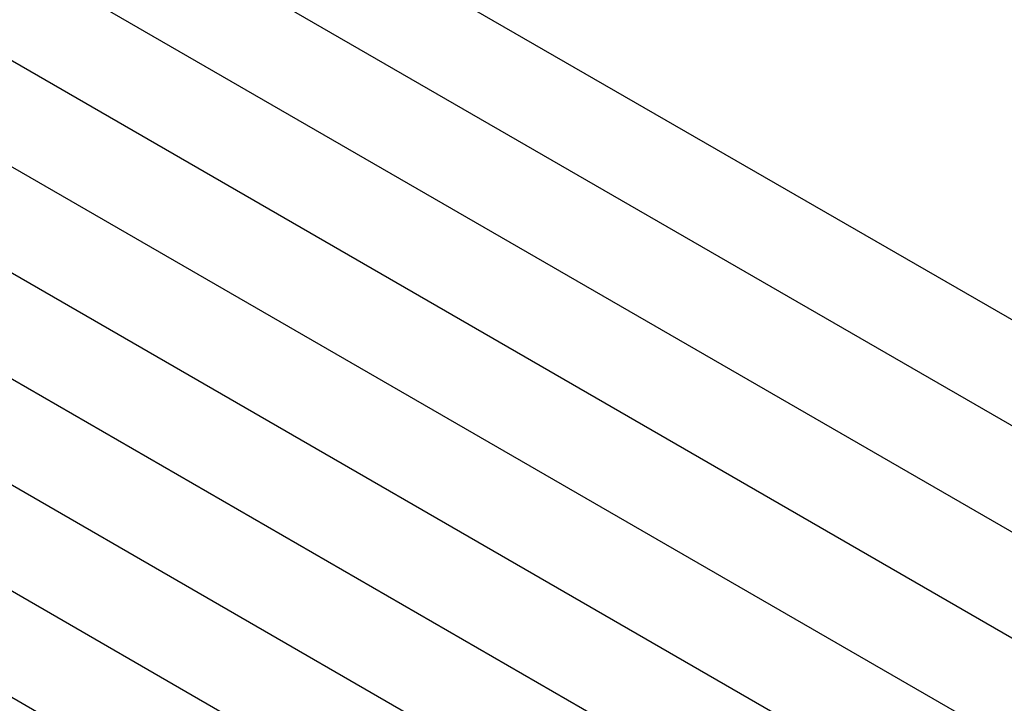
# Model space of a CAD drawing. Extents: x 0 to 297, y 0 to 210.
# Drawn here: x 169 to 174, y 150 to 153 of the extents above; entities that cross this region are included whole.
import ezdxf

# ---------------------------------------------------------------- set-up
doc = ezdxf.new("R2010")
doc.units = 0
doc.header["$LTSCALE"] = 16.335
doc.layers.get('0').update_dxf_attribs({"linetype": 'CONTINUOUS'})

msp = doc.modelspace()

# ---------------------------------------------------------------- linework, layer by layer
at = {"color": 7, "linetype": 'CONTINUOUS'}
for p, q in [((166.1623, 156.3874), (234.2259, 117.0918)), ((166.1623, 155.8771), (234.2259, 116.5814)), ((166.1623, 155.3668), (234.2259, 116.0711)), ((166.1623, 154.8565), (234.2259, 115.5608)), ((166.1623, 154.3462), (234.2259, 115.0505)), ((166.1623, 153.8359), (234.2259, 114.5402)), ((166.1623, 153.3255), (234.2259, 114.0299)), ((166.1623, 152.8152), (234.2259, 113.5196)), ((166.1623, 152.3049), (234.2259, 113.0092)), ((166.1623, 151.7946), (234.2259, 112.4989))]:
    msp.add_line(p, q, dxfattribs=at)

doc.saveas('drawing.dxf')
